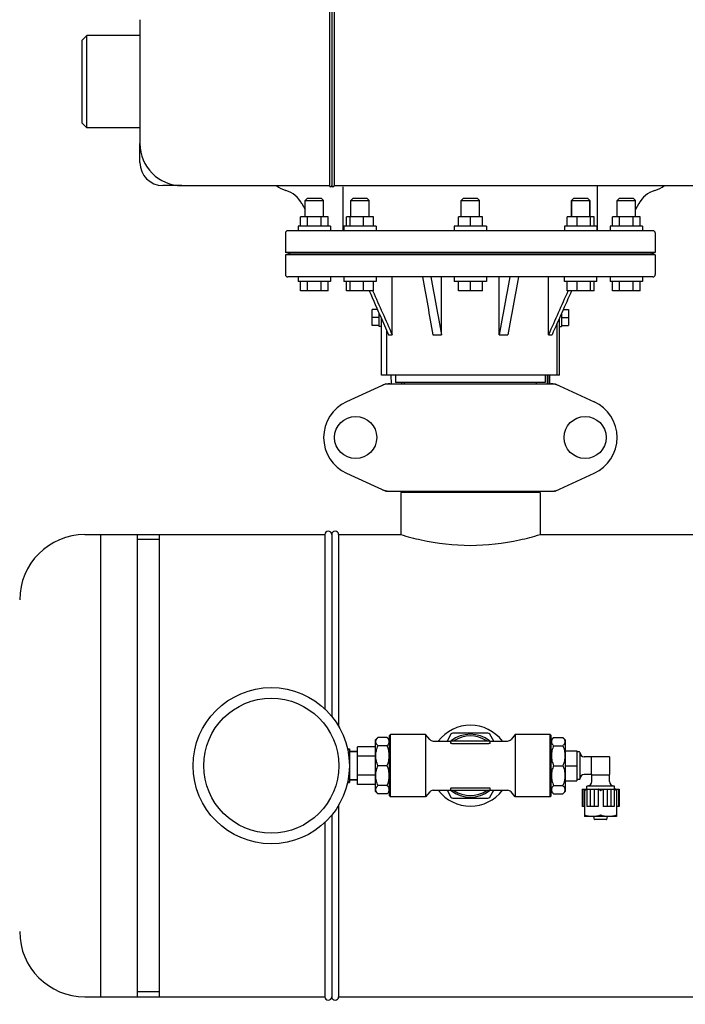
# Model space of a CAD drawing. Units: millimetres. Extents: x 1575 to 7308, y -4424 to 3509.
# Drawn here: x 2127 to 2415, y 948 to 1374 of the extents above; entities that cross this region are included whole.
import ezdxf

# ---------------------------------------------------------------- set-up
doc = ezdxf.new("R2010")
doc.units = ezdxf.units.MM
doc.header["$LTSCALE"] = 30.734
doc.header["$PDMODE"] = 3
doc.header["$PDSIZE"] = 1
doc.layers.get('0').update_dxf_attribs({"linetype": 'CONTINUOUS'})
doc.layers.get('Defpoints').update_dxf_attribs({"linetype": 'CONTINUOUS'})
doc.layers.add('COTAS', color=7, linetype='CONTINUOUS')
doc.styles.add('ARIAL', font='arial.ttf')
doc.dimstyles.new('Diseño_PlanosFabricacion', dxfattribs={"dimtxt": 55, "dimasz": 60, "dimexe": 10, "dimexo": 10, "dimgap": 10, "dimtad": 1, "dimtih": 1, "dimtoh": 1, "dimdec": 0, "dimzin": 1, "dimdsep": 46, "dimtxsty": 'ARIAL', "dimcen": 15, "dimadec": 0, "dimazin": 0, "dimtp": 0.05, "dimtm": 0.05, "dimtfac": 1, "dimtdec": 0, "dimtofl": 0, "dimtmove": 0, "dimatfit": 3, "dimfxl": 0, "dimtolj": 1, "dimarcsym": 0})

# ---------------------------------------------------------------- blocks, each defined once
blk = doc.blocks.new('*D0')
at = {"layer": 'COTAS', "color": 0, "lineweight": -2}
for p, q in [((3695.16, 2122.21), (1906.96, 2122.21)), ((1916.96, 2062.21), (1916.96, 1380.87)), ((1916.96, 799.05), (1916.96, 1304.67)), ((2389.38, 739.05), (1906.96, 739.05))]:
    blk.add_line(p, q, dxfattribs=at)
at = {"layer": 'COTAS', "color": 0, "lineweight": 0}
for points in [[(1906.96, 2062.21), (1926.96, 2062.21), (1916.96, 2122.21)], [(1906.96, 799.05), (1926.96, 799.05), (1916.96, 739.05)]]:
    blk.add_solid(points, dxfattribs=at)
at = {"layer": 'Defpoints', "color": 0, "lineweight": 0}
for p in [(3705.16, 2122.21), (1916.96, 739.05), (2399.38, 739.05)]:
    blk.add_point(p, dxfattribs=at)
at = {"layer": 'COTAS', "color": 0, "insert": (1916.96, 1342.77), "char_height": 55, "attachment_point": 5, "style": 'ARIAL'}
blk.add_mtext('\\A1;1383 mm', dxfattribs=at)

msp = doc.modelspace()

# ---------------------------------------------------------------- linework, layer by layer
for p, q in [((2260.88, 1392.05), (2260.88, 1302.05)), ((2261.88, 1392.05), (2261.88, 1302.05)), ((2261.88, 1392.05), (2261.88, 1303.58)), ((2262.88, 1392.05), (2262.88, 1302.05)), ((2178.88, 1373.84), (2178.88, 1320.25)), ((2153.88, 1365.05), (2155.88, 1367.05)), ((2153.88, 1329.05), (2153.88, 1365.05)), ((2155.88, 1358.59), (2155.88, 1367.05)), ((2178.88, 1367.05), (2155.88, 1367.05)), ((2155.88, 1353.01), (2155.88, 1358.59)), ((2155.88, 1349.04), (2155.88, 1353.01)), ((2155.88, 1347.05), (2155.88, 1349.04)), ((2155.88, 1341), (2155.88, 1347.05)), ((2155.88, 1335.38), (2155.88, 1341)), ((2155.88, 1327.05), (2155.88, 1335.38)), ((2153.88, 1329.05), (2155.88, 1327.05)), ((2178.88, 1327.05), (2155.88, 1327.05)), ((2178.88, 1312.05), (2178.88, 1320.25)), ((2197.08, 1302.05), (2188.88, 1302.05)), ((2197.08, 1302.05), (2260.88, 1302.05)), ((2262.88, 1302.05), (4855.88, 1302.05)), ((2266.88, 1282.55), (2266.88, 1301.55)), ((2376.88, 1282.55), (2376.88, 1302.05)), ((2251.38, 1296.55), (2250.38, 1295.55)), ((2250.38, 1288.55), (2250.38, 1295.55)), ((2250.38, 1295.55), (2258.38, 1295.55)), ((2251.38, 1296.55), (2257.38, 1296.55)), ((2257.38, 1296.55), (2258.38, 1295.55)), ((2258.38, 1288.55), (2258.38, 1295.55)), ((2271.15, 1296.55), (2270.15, 1295.55)), ((2270.15, 1288.55), (2270.15, 1295.55)), ((2270.15, 1295.55), (2274.15, 1295.55)), ((2271.15, 1296.55), (2277.15, 1296.55)), ((2274.15, 1295.55), (2278.15, 1295.55)), ((2277.15, 1296.55), (2278.15, 1295.55)), ((2278.15, 1288.55), (2278.15, 1295.55)), ((2318.88, 1296.55), (2317.88, 1295.55)), ((2317.88, 1288.55), (2317.88, 1295.55)), ((2317.88, 1295.55), (2325.88, 1295.55)), ((2318.88, 1296.55), (2324.88, 1296.55)), ((2324.88, 1296.55), (2325.88, 1295.55)), ((2325.88, 1288.55), (2325.88, 1295.55)), ((2366.61, 1296.55), (2365.61, 1295.55)), ((2365.61, 1295.55), (2365.61, 1288.55)), ((2365.61, 1288.55), (2365.61, 1295.55)), ((2365.61, 1295.55), (2373.61, 1295.55)), ((2366.61, 1296.55), (2372.61, 1296.55)), ((2372.61, 1296.55), (2373.61, 1295.55)), ((2373.61, 1295.55), (2373.61, 1288.55)), ((2373.61, 1288.55), (2373.61, 1295.55)), ((2386.38, 1296.55), (2385.38, 1295.55)), ((2385.38, 1288.55), (2385.38, 1295.55)), ((2385.38, 1295.55), (2393.38, 1295.55)), ((2386.38, 1296.55), (2392.38, 1296.55)), ((2392.38, 1296.55), (2393.38, 1295.55)), ((2393.38, 1288.55), (2393.38, 1295.55)), ((2249.01, 1294.24), (2250.38, 1291.75)), ((2394.74, 1294.24), (2393.38, 1291.75)), ((2248.38, 1284.55), (2248.38, 1288.55)), ((2260.38, 1288.55), (2248.38, 1288.55)), ((2251.38, 1284.55), (2251.38, 1288.55)), ((2257.38, 1284.55), (2257.38, 1288.55)), ((2260.38, 1284.55), (2260.38, 1288.55)), ((2268.35, 1284.55), (2268.35, 1288.55)), ((2279.94, 1288.55), (2268.35, 1288.55)), ((2269.91, 1284.55), (2269.91, 1288.55)), ((2275.7, 1284.55), (2275.7, 1288.55)), ((2279.94, 1284.55), (2279.94, 1288.55)), ((2316.68, 1284.55), (2316.68, 1288.55)), ((2327.07, 1288.55), (2316.68, 1288.55)), ((2321.88, 1284.55), (2321.88, 1288.55)), ((2327.07, 1284.55), (2327.07, 1288.55)), ((2363.81, 1284.55), (2363.81, 1288.55)), ((2375.4, 1288.55), (2363.81, 1288.55)), ((2368.06, 1284.55), (2368.06, 1288.55)), ((2373.85, 1284.55), (2373.85, 1288.55)), ((2375.4, 1284.55), (2375.4, 1288.55)), ((2383.38, 1284.55), (2383.38, 1288.55)), ((2395.38, 1288.55), (2383.38, 1288.55)), ((2386.38, 1284.55), (2386.38, 1288.55)), ((2392.38, 1284.55), (2392.38, 1288.55)), ((2395.38, 1284.55), (2395.38, 1288.55)), ((2400.88, 1282.55), (2242.88, 1282.55)), ((2247.38, 1284.55), (2247.38, 1282.55)), ((2261.38, 1284.55), (2247.38, 1284.55)), ((2261.38, 1284.55), (2261.38, 1282.55)), ((2267.15, 1284.55), (2267.15, 1282.55)), ((2281.15, 1284.55), (2267.15, 1284.55)), ((2281.15, 1284.55), (2281.15, 1282.55)), ((2314.88, 1284.55), (2314.88, 1282.55)), ((2328.88, 1284.55), (2314.88, 1284.55)), ((2328.88, 1284.55), (2328.88, 1282.55)), ((2362.61, 1284.55), (2362.61, 1282.55)), ((2376.61, 1284.55), (2362.61, 1284.55)), ((2376.61, 1284.55), (2376.61, 1282.55)), ((2382.38, 1284.55), (2382.38, 1282.55)), ((2396.38, 1284.55), (2382.38, 1284.55)), ((2396.38, 1284.55), (2396.38, 1282.55)), ((2241.88, 1281.55), (2241.88, 1273.05)), ((2401.88, 1281.55), (2401.88, 1273.05)), ((2243.88, 1272.55), (2241.88, 1273.05)), ((2401.88, 1273.05), (2241.88, 1273.05)), ((2241.88, 1272.05), (2243.88, 1272.55)), ((2241.88, 1272.05), (2241.88, 1263.55)), ((2401.88, 1272.05), (2241.88, 1272.05)), ((2243.88, 1272.55), (2399.88, 1272.55)), ((2399.88, 1272.55), (2401.88, 1273.05)), ((2401.88, 1272.05), (2399.88, 1272.55)), ((2401.88, 1272.05), (2401.88, 1263.55)), ((2400.88, 1262.55), (2242.88, 1262.55)), ((2247.38, 1262.55), (2247.38, 1260.55)), ((2261.38, 1262.55), (2261.38, 1260.55)), ((2267.15, 1262.55), (2267.15, 1260.55)), ((2281.15, 1262.55), (2281.15, 1260.55)), ((2288.05, 1237.55), (2288.05, 1262.55)), ((2309.4, 1237.55), (2309.4, 1262.55)), ((2314.88, 1262.55), (2314.88, 1260.55)), ((2328.88, 1262.55), (2328.88, 1260.55)), ((2334.36, 1237.55), (2334.36, 1262.55)), ((2355.71, 1237.55), (2355.71, 1262.55)), ((2362.61, 1260.55), (2362.61, 1262.55)), ((2376.61, 1260.55), (2376.61, 1262.55)), ((2382.38, 1262.55), (2382.38, 1260.55)), ((2396.38, 1262.55), (2396.38, 1260.55)), ((2261.38, 1260.55), (2247.38, 1260.55)), ((2248.38, 1256.55), (2248.38, 1260.55)), ((2251.38, 1256.55), (2251.38, 1260.55)), ((2257.38, 1256.55), (2257.38, 1260.55)), ((2260.38, 1256.55), (2260.38, 1260.55)), ((2281.15, 1260.55), (2267.15, 1260.55)), ((2268.35, 1256.55), (2268.35, 1260.55)), ((2269.91, 1256.55), (2269.91, 1260.55)), ((2275.7, 1256.55), (2275.7, 1260.55)), ((2279.94, 1256.55), (2279.94, 1260.55)), ((2328.88, 1260.55), (2314.88, 1260.55)), ((2316.68, 1256.55), (2316.68, 1260.55)), ((2321.88, 1256.55), (2321.88, 1260.55)), ((2327.07, 1256.55), (2327.07, 1260.55)), ((2376.61, 1260.55), (2362.61, 1260.55)), ((2363.81, 1256.55), (2363.81, 1260.55)), ((2368.06, 1256.55), (2368.06, 1260.55)), ((2373.85, 1256.55), (2373.85, 1260.55)), ((2375.4, 1256.55), (2375.4, 1260.55)), ((2396.38, 1260.55), (2382.38, 1260.55)), ((2383.38, 1256.55), (2383.38, 1260.55)), ((2386.38, 1256.55), (2386.38, 1260.55)), ((2392.38, 1256.55), (2392.38, 1260.55)), ((2395.38, 1256.55), (2395.38, 1260.55)), ((2260.38, 1256.55), (2248.38, 1256.55)), ((2279.94, 1256.55), (2268.35, 1256.55)), ((2279.61, 1256.55), (2279.67, 1256.43)), ((2327.07, 1256.55), (2316.68, 1256.55)), ((2375.4, 1256.55), (2363.81, 1256.55)), ((2364.14, 1256.55), (2364.09, 1256.43)), ((2395.38, 1256.55), (2383.38, 1256.55)), ((2279.38, 1241.58), (2279.38, 1248.51)), ((2281.65, 1248.51), (2279.38, 1248.51)), ((2362.11, 1248.51), (2364.38, 1248.51)), ((2364.38, 1248.51), (2364.38, 1241.58)), ((2282.38, 1245.05), (2279.38, 1245.05)), ((2282.38, 1241.05), (2282.38, 1246.87)), ((2283.38, 1220.05), (2283.38, 1244.62)), ((2283.38, 1244.62), (2286.52, 1237.55)), ((2360.38, 1220.05), (2360.38, 1244.62)), ((2361.38, 1246.87), (2361.38, 1241.05)), ((2361.38, 1245.05), (2364.38, 1245.05)), ((2282.38, 1241.58), (2279.38, 1241.58)), ((2283.38, 1241.05), (2282.38, 1241.05)), ((2359.38, 1220.05), (2359.38, 1242.36)), ((2360.38, 1241.05), (2361.38, 1241.05)), ((2361.38, 1241.58), (2364.38, 1241.58)), ((2285.74, 1220.05), (2285.74, 1239.31)), ((2286.52, 1237.55), (2288.05, 1237.55)), ((2305.7, 1237.55), (2309.4, 1237.55)), ((2334.36, 1237.55), (2338.06, 1237.55)), ((2355.71, 1237.55), (2357.24, 1237.55)), ((2359.38, 1220.05), (2283.38, 1220.05)), ((2287.48, 1220.05), (2287.57, 1216.3)), ((2289.48, 1220.05), (2289.48, 1216.85)), ((2354.28, 1220.05), (2354.28, 1216.85)), ((2355.22, 1216.3), (2355.32, 1220.05)), ((2355.45, 1220.05), (2355.37, 1216.3)), ((2356.19, 1216.3), (2356.28, 1220.05)), ((2360.38, 1220.05), (2359.38, 1220.05)), ((2285.23, 1216.23), (2268.32, 1208.51)), ((2285.54, 1216.3), (2358.22, 1216.3)), ((2354.28, 1216.85), (2289.48, 1216.85)), ((2292.09, 1216.85), (2292.09, 1216.3)), ((2293.33, 1216.3), (2293.33, 1216.85)), ((2350.43, 1216.3), (2350.43, 1216.85)), ((2358.52, 1216.23), (2375.44, 1208.51)), ((2268.32, 1177.58), (2285.23, 1169.86)), ((2358.52, 1169.86), (2375.44, 1177.58)), ((2285.54, 1169.8), (2358.22, 1169.8)), ((2291.73, 1169.22), (2291.73, 1151.05)), ((2291.73, 1169.22), (2291.73, 1151.05)), ((2352.03, 1169.22), (2291.73, 1169.22)), ((2293.33, 1169.22), (2293.33, 1169.8)), ((2350.43, 1169.22), (2350.43, 1169.8)), ((2352.03, 1169.22), (2352.03, 1151.05)), ((2352.03, 1169.22), (2352.03, 1151.05)), ((2155.08, 1151.05), (2161.88, 1151.05)), ((2155.08, 1151.05), (2258.88, 1151.05)), ((2161.88, 1151.05), (2161.88, 951.05)), ((2177.76, 1151.05), (2177.76, 951.05)), ((2177.76, 1151.05), (2258.88, 1151.05)), ((2187.29, 1151.05), (2187.29, 951.05)), ((2258.88, 1151.05), (2258.88, 1075.67)), ((2261.88, 1151.05), (2261.88, 1072.46)), ((2264.88, 1151.05), (2264.88, 1068.14)), ((2264.88, 1151.05), (2291.73, 1151.05)), ((2264.88, 1151.05), (2291.73, 1151.05)), ((2352.03, 1151.05), (2453.83, 1151.05)), ((2187.29, 1148.89), (2177.76, 1148.89)), ((2329.43, 1065.12), (2314.33, 1065.12)), ((2281.88, 1063.23), (2280.88, 1062.23)), ((2280.88, 1039.87), (2280.88, 1062.23)), ((2285.88, 1063.23), (2281.88, 1063.23)), ((2286.88, 1062.23), (2285.88, 1063.23)), ((2286.88, 1064.05), (2287.38, 1064.55)), ((2286.88, 1038.05), (2286.88, 1064.05)), ((2287.38, 1037.55), (2287.38, 1064.55)), ((2302.49, 1064.55), (2287.38, 1064.55)), ((2302.49, 1064.55), (2302.49, 1037.55)), ((2304.28, 1062.41), (2302.49, 1064.55)), ((2305.81, 1061.7), (2313.42, 1061.7)), ((2313.46, 1064.62), (2311.78, 1061.7)), ((2313.38, 1060.81), (2313.38, 1061.55)), ((2313.63, 1061.8), (2330.13, 1061.8)), ((2331.98, 1061.7), (2330.29, 1064.62)), ((2330.34, 1061.7), (2337.95, 1061.7)), ((2330.38, 1060.81), (2330.38, 1061.55)), ((2341.27, 1064.55), (2339.48, 1062.41)), ((2341.27, 1064.55), (2341.27, 1037.55)), ((2356.38, 1064.55), (2341.27, 1064.55)), ((2356.38, 1037.55), (2356.38, 1064.55)), ((2356.88, 1064.05), (2356.38, 1064.55)), ((2356.88, 1038.05), (2356.88, 1064.05)), ((2357.88, 1063.23), (2356.88, 1062.23)), ((2357.88, 1063.23), (2361.88, 1063.23)), ((2362.88, 1062.23), (2361.88, 1063.23)), ((2362.88, 1062.23), (2362.88, 1039.87)), ((2268.74, 1058.3), (2269.58, 1058.3)), ((2268.79, 1058.04), (2269.58, 1058.04)), ((2269.58, 1058.3), (2269.58, 1043.8)), ((2273.03, 1057.2), (2269.58, 1057.2)), ((2269.58, 1057.2), (2273.03, 1057.2)), ((2273.03, 1042.95), (2273.03, 1059.15)), ((2280.88, 1059.15), (2273.03, 1059.15)), ((2285.88, 1059.66), (2281.88, 1059.66)), ((2313.88, 1060.58), (2329.88, 1060.58)), ((2357.88, 1059.66), (2361.88, 1059.66)), ((2362.88, 1057.54), (2367.88, 1057.54)), ((2367.88, 1057.54), (2367.88, 1044.55)), ((2369.08, 1057), (2367.98, 1057)), ((2369.18, 1056.9), (2369.18, 1045.2)), ((2269.12, 1056.21), (2269.58, 1056.21)), ((2269.47, 1052.88), (2269.58, 1052.88)), ((2280.88, 1055.1), (2273.03, 1055.1)), ((2374.35, 1054.9), (2371.18, 1054.9)), ((2374.28, 1047.4), (2374.28, 1054.7)), ((2374.58, 1055), (2381.88, 1055)), ((2382.18, 1047.4), (2382.18, 1054.7)), ((2269.47, 1049.22), (2269.58, 1049.22)), ((2285.88, 1051.05), (2281.88, 1051.05)), ((2357.88, 1051.05), (2361.88, 1051.05)), ((2362.88, 1051.05), (2367.88, 1051.05)), ((2268.79, 1044.06), (2269.58, 1044.06)), ((2269.12, 1045.89), (2269.58, 1045.89)), ((2273.03, 1044.9), (2269.58, 1044.9)), ((2269.58, 1044.9), (2273.03, 1044.9)), ((2280.88, 1047), (2273.03, 1047)), ((2362.88, 1044.55), (2367.88, 1044.55)), ((2369.08, 1045.1), (2367.98, 1045.1)), ((2374.35, 1047.2), (2371.18, 1047.2)), ((2374.38, 1044.25), (2374.38, 1047.18)), ((2374.58, 1047.1), (2381.88, 1047.1)), ((2382.08, 1044.25), (2382.08, 1047.18)), ((2268.73, 1043.8), (2269.58, 1043.8)), ((2280.88, 1042.95), (2273.03, 1042.95)), ((2281.88, 1038.87), (2280.88, 1039.87)), ((2285.88, 1042.44), (2281.88, 1042.44)), ((2286.88, 1039.87), (2285.88, 1038.87)), ((2304.28, 1039.68), (2302.49, 1037.55)), ((2305.81, 1040.4), (2313.42, 1040.4)), ((2311.78, 1040.4), (2313.46, 1037.48)), ((2313.38, 1040.55), (2313.38, 1041.28)), ((2330.13, 1040.3), (2313.63, 1040.3)), ((2313.88, 1041.52), (2329.88, 1041.52)), ((2330.29, 1037.48), (2331.98, 1040.4)), ((2330.34, 1040.4), (2337.95, 1040.4)), ((2330.38, 1040.55), (2330.38, 1041.28)), ((2341.27, 1037.55), (2339.48, 1039.68)), ((2357.88, 1038.87), (2356.88, 1039.87)), ((2357.88, 1042.44), (2361.88, 1042.44)), ((2362.88, 1039.87), (2361.88, 1038.87)), ((2370.27, 1040.95), (2370.27, 1033.35)), ((2370.27, 1040.95), (2386.19, 1040.95)), ((2370.52, 1040.95), (2370.52, 1033.35)), ((2371.3, 1040.65), (2371.3, 1029.04)), ((2372.28, 1041.05), (2372.28, 1042.15)), ((2372.34, 1040.95), (2372.34, 1033.35)), ((2384.08, 1042.25), (2372.38, 1042.25)), ((2373.73, 1040.95), (2373.73, 1033.35)), ((2375.39, 1040.95), (2375.39, 1033.35)), ((2377.14, 1040.65), (2377.14, 1033.35)), ((2379.31, 1040.65), (2379.31, 1033.35)), ((2381.07, 1040.95), (2381.07, 1033.35)), ((2382.72, 1040.95), (2382.72, 1033.35)), ((2384.11, 1040.95), (2384.11, 1033.35)), ((2384.18, 1041.05), (2384.18, 1042.15)), ((2385.16, 1040.65), (2385.16, 1029.04)), ((2385.93, 1040.95), (2385.93, 1033.35)), ((2386.19, 1040.95), (2386.19, 1033.35)), ((2285.88, 1038.87), (2281.88, 1038.87)), ((2286.88, 1038.05), (2287.38, 1037.55)), ((2302.49, 1037.55), (2287.38, 1037.55)), ((2314.33, 1036.98), (2329.43, 1036.98)), ((2356.38, 1037.55), (2341.27, 1037.55)), ((2356.88, 1038.05), (2356.38, 1037.55)), ((2357.88, 1038.87), (2361.88, 1038.87)), ((2264.88, 1033.96), (2264.88, 951.05)), ((2371.3, 1033.35), (2370.27, 1033.35)), ((2377.14, 1033.35), (2372.34, 1033.35)), ((2384.11, 1033.35), (2379.31, 1033.35)), ((2386.19, 1033.35), (2385.16, 1033.35)), ((2261.88, 1029.63), (2261.88, 951.05)), ((2371.29, 1029.05), (2371.33, 1029.03)), ((2385.13, 1029.03), (2371.33, 1029.03)), ((2375.59, 1027.82), (2375.24, 1029.03)), ((2380.77, 1027.75), (2375.69, 1027.75)), ((2380.86, 1027.82), (2381.22, 1029.03)), ((2385.17, 1029.05), (2385.13, 1029.03)), ((2258.88, 1026.43), (2258.88, 951.05)), ((2155.08, 951.05), (2161.88, 951.05)), ((2155.08, 951.05), (2258.88, 951.05)), ((2187.29, 953.21), (2177.76, 953.21)), ((2177.76, 951.05), (2258.88, 951.05)), ((2264.88, 951.05), (2430.38, 951.05))]:
    msp.add_line(p, q)
for centre, radius in [((2272.23, 1193.05), 9.12), ((2371.53, 1193.05), 9.12), ((2235.73, 1051.05), 33.8), ((2235.73, 1051.05), 29.2)]:
    msp.add_circle(centre, radius)
for centre, radius, start, end in [((2197.08, 1320.25), 18.2, 180, 270), ((2188.88, 1312.05), 10, 180, 270), ((2246.25, 1313.3), 14, 233.5011, 252.6263), ((2238.49, 1288.48), 12, 28.6708, 72.6263), ((2261.38, 1302.05), 0.5, 180, 0), ((2262.38, 1302.05), 0.5, 180, 0), ((2405.27, 1288.48), 12, 107.3737, 151.3292), ((2397.51, 1313.3), 14, 287.3737, 306.5068), ((2242.88, 1281.55), 1, 90, 180), ((2400.88, 1281.55), 1, 0, 90), ((2242.88, 1263.55), 1, 180, 270), ((2400.88, 1263.55), 1, 270, 0), ((2287.03, 1208.73), 7.57, 100.9387, 114.5167), ((2287.02, 1208.73), 7.57, 90.0042, 100.8771), ((2356.74, 1208.77), 7.53, 65.4479, 90.0225), ((2275.38, 1193.05), 17, 114.5295, 245.4705), ((2368.38, 1193.05), 17, 294.5295, 65.4705), ((2287.03, 1177.37), 7.57, 245.4729, 253.6291), ((2287.01, 1177.31), 7.51, 253.6414, 256.5579), ((2287.02, 1177.37), 7.57, 256.5942, 269.988), ((2356.74, 1177.37), 7.57, 270.0042, 280.8771), ((2356.73, 1177.37), 7.57, 280.9387, 294.5167), ((2155.08, 1122.85), 28.2, 90, 180), ((2260.38, 1151.05), 1.5, 0, 180), ((2263.38, 1151.05), 1.5, 0, 180), ((2321.88, 1051.05), 17.5, 37.5434, 142.4566), ((2314.33, 1064.12), 1, 90, 150), ((2329.43, 1064.12), 1, 30, 90), ((2305.81, 1063.7), 2, 220.0001, 270), ((2313.63, 1061.55), 0.25, 90, 180), ((2321.88, 1051.05), 13.6, 52.1352, 127.8648), ((2321.88, 1051.05), 12.88, 56.6131, 123.3869), ((2330.13, 1061.55), 0.25, 0, 90), ((2337.95, 1063.7), 2, 270, 319.9999), ((2367.98, 1056.9), 0.1, 90, 180), ((2369.08, 1056.9), 0.1, 0, 90), ((2371.18, 1056.9), 2, 180, 270), ((2374.58, 1054.7), 0.3, 90, 180), ((2381.88, 1054.7), 0.3, 0, 90), ((2367.98, 1045.2), 0.1, 180, 270), ((2369.08, 1045.2), 0.1, 270, 0), ((2371.18, 1045.2), 2, 90, 180), ((2372.38, 1044.25), 2, 270, 0), ((2374.58, 1047.4), 0.3, 180, 270), ((2381.88, 1047.4), 0.3, 270, 0), ((2384.08, 1044.25), 2, 180, 270), ((2305.81, 1038.4), 2, 90, 139.9999), ((2321.88, 1051.05), 17.5, 217.5434, 322.4566), ((2313.63, 1040.55), 0.25, 180, 270), ((2321.88, 1051.05), 13.6, 232.1352, 307.8648), ((2321.88, 1051.05), 12.88, 236.6131, 303.3869), ((2330.13, 1040.55), 0.25, 270, 0), ((2337.95, 1038.4), 2, 40.0001, 90), ((2368.39, 1047.04), 7.02, 294.446, 299.8464), ((2372.38, 1042.15), 0.1, 90, 180), ((2372.38, 1041.05), 0.1, 180, 270), ((2384.08, 1042.15), 0.1, 0, 90), ((2384.08, 1041.05), 0.1, 270, 0), ((2314.33, 1037.98), 1, 210, 270), ((2329.43, 1037.98), 1, 270, 330), ((2375.69, 1027.85), 0.1, 196.2202, 270.0001), ((2380.77, 1027.85), 0.1, 269.9999, 343.7798), ((2155.08, 979.25), 28.2, 180, 270), ((2260.38, 951.05), 1.5, 180, 0), ((2263.38, 951.05), 1.5, 180, 0)]:
    msp.add_arc(centre, radius, start, end)
for points in [[(2301.1, 1262.55), (2302.64, 1254.22), (2304.17, 1245.88), (2305.7, 1237.55)], [(2304.8, 1262.55), (2306.33, 1254.22), (2307.86, 1245.88), (2309.4, 1237.55)], [(2338.96, 1262.55), (2337.43, 1254.22), (2335.89, 1245.88), (2334.36, 1237.55)], [(2342.65, 1262.55), (2341.12, 1254.22), (2339.59, 1245.88), (2338.06, 1237.55)], [(2278.08, 1256.55), (2279.85, 1252.57), (2281.61, 1248.59), (2283.38, 1244.62)], [(2279.67, 1256.43), (2282.46, 1250.13), (2285.25, 1243.84), (2288.05, 1237.55)], [(2364.09, 1256.43), (2361.3, 1250.13), (2358.5, 1243.84), (2355.71, 1237.55)], [(2365.68, 1256.55), (2362.86, 1250.22), (2360.05, 1243.88), (2357.24, 1237.55)], [(2285.23, 1216.23), (2285.33, 1216.28), (2285.43, 1216.3), (2285.54, 1216.3)], [(2358.22, 1216.3), (2358.32, 1216.3), (2358.43, 1216.28), (2358.52, 1216.23)], [(2285.54, 1169.8), (2285.43, 1169.8), (2285.33, 1169.82), (2285.23, 1169.86)], [(2358.52, 1169.86), (2358.43, 1169.82), (2358.32, 1169.8), (2358.22, 1169.8)], [(2378.18, 1040.36), (2378.19, 1040.36), (2378.23, 1040.35), (2378.26, 1040.36), (2378.28, 1040.36)]]:
    msp.add_open_spline(points, degree=3)
for points, knots in [([(2291.73, 1151.05), (2294.63, 1150.17), (2304.51, 1147.59), (2321.88, 1145.56), (2339.25, 1147.59), (2349.12, 1150.17), (2352.03, 1151.05)], [0, 0, 0, 0, 0.149263, 0.499999, 0.850735, 1, 1, 1, 1]), ([(2281.88, 1059.66), (2281.74, 1059.8), (2281.49, 1060.07), (2281.19, 1060.51), (2281, 1060.97), (2280.93, 1061.44), (2281, 1061.91), (2281.19, 1062.37), (2281.49, 1062.81), (2281.74, 1063.09), (2281.88, 1063.23)], [0, 0, 0, 0, 0.140756, 0.269754, 0.388158, 0.5, 0.611842, 0.730246, 0.859244, 1, 1, 1, 1]), ([(2285.88, 1059.66), (2286.02, 1059.8), (2286.26, 1060.07), (2286.57, 1060.51), (2286.76, 1060.97), (2286.83, 1061.44), (2286.76, 1061.91), (2286.57, 1062.37), (2286.26, 1062.81), (2286.02, 1063.09), (2285.88, 1063.23)], [0, 0, 0, 0, 0.140756, 0.269754, 0.388158, 0.5, 0.611842, 0.730246, 0.859244, 1, 1, 1, 1]), ([(2357.88, 1063.23), (2357.74, 1063.09), (2357.49, 1062.81), (2357.19, 1062.37), (2357, 1061.91), (2356.93, 1061.44), (2357, 1060.97), (2357.19, 1060.51), (2357.49, 1060.07), (2357.74, 1059.8), (2357.88, 1059.66)], [0, 0, 0, 0, 0.140756, 0.269754, 0.388158, 0.5, 0.611842, 0.730246, 0.859244, 1, 1, 1, 1]), ([(2361.88, 1063.23), (2362.02, 1063.09), (2362.26, 1062.81), (2362.57, 1062.37), (2362.76, 1061.91), (2362.83, 1061.44), (2362.76, 1060.97), (2362.57, 1060.51), (2362.26, 1060.07), (2362.02, 1059.8), (2361.88, 1059.66)], [0, 0, 0, 0, 0.140756, 0.269754, 0.388158, 0.5, 0.611842, 0.730246, 0.859244, 1, 1, 1, 1]), ([(2281.88, 1051.05), (2281.6, 1051.73), (2281.24, 1052.79), (2280.99, 1054.25), (2280.93, 1055.35), (2280.99, 1056.46), (2281.24, 1057.92), (2281.6, 1058.98), (2281.88, 1059.66)], [0, 0, 0, 0, 0.250625, 0.375426, 0.5, 0.624574, 0.749375, 1, 1, 1, 1]), ([(2285.88, 1051.05), (2286.16, 1051.73), (2286.51, 1052.79), (2286.76, 1054.25), (2286.83, 1055.35), (2286.76, 1056.46), (2286.51, 1057.92), (2286.16, 1058.98), (2285.88, 1059.66)], [0, 0, 0, 0, 0.250625, 0.375426, 0.5, 0.624574, 0.749375, 1, 1, 1, 1]), ([(2313.88, 1060.58), (2313.81, 1060.58), (2313.71, 1060.59), (2313.59, 1060.62), (2313.48, 1060.67), (2313.38, 1060.74), (2313.38, 1060.81)], [0, 0, 0, 0, 0.34472, 0.500544, 0.639257, 1, 1, 1, 1]), ([(2330.38, 1060.81), (2330.38, 1060.74), (2330.28, 1060.67), (2330.16, 1060.62), (2330.04, 1060.59), (2329.95, 1060.58), (2329.88, 1060.58)], [0, 0, 0, 0, 0.360749, 0.49946, 0.655281, 1, 1, 1, 1]), ([(2357.88, 1059.66), (2357.6, 1058.98), (2357.24, 1057.92), (2356.99, 1056.46), (2356.93, 1055.35), (2356.99, 1054.25), (2357.24, 1052.79), (2357.6, 1051.73), (2357.88, 1051.05)], [0, 0, 0, 0, 0.250625, 0.375426, 0.5, 0.624574, 0.749375, 1, 1, 1, 1]), ([(2361.88, 1059.66), (2362.16, 1058.98), (2362.51, 1057.92), (2362.76, 1056.46), (2362.83, 1055.35), (2362.76, 1054.25), (2362.51, 1052.79), (2362.16, 1051.73), (2361.88, 1051.05)], [0, 0, 0, 0, 0.250625, 0.375426, 0.5, 0.624574, 0.749375, 1, 1, 1, 1]), ([(2281.88, 1042.44), (2281.6, 1043.12), (2281.24, 1044.18), (2280.99, 1045.64), (2280.93, 1046.74), (2280.99, 1047.85), (2281.24, 1049.31), (2281.6, 1050.36), (2281.88, 1051.05)], [0, 0, 0, 0, 0.250625, 0.375426, 0.5, 0.624574, 0.749375, 1, 1, 1, 1]), ([(2285.88, 1042.44), (2286.16, 1043.12), (2286.51, 1044.18), (2286.76, 1045.64), (2286.83, 1046.74), (2286.76, 1047.85), (2286.51, 1049.31), (2286.16, 1050.36), (2285.88, 1051.05)], [0, 0, 0, 0, 0.250625, 0.375426, 0.5, 0.624574, 0.749375, 1, 1, 1, 1]), ([(2357.88, 1051.05), (2357.6, 1050.36), (2357.24, 1049.31), (2356.99, 1047.85), (2356.93, 1046.74), (2356.99, 1045.64), (2357.24, 1044.18), (2357.6, 1043.12), (2357.88, 1042.44)], [0, 0, 0, 0, 0.250625, 0.375426, 0.5, 0.624574, 0.749375, 1, 1, 1, 1]), ([(2361.88, 1051.05), (2362.16, 1050.36), (2362.51, 1049.31), (2362.76, 1047.85), (2362.83, 1046.74), (2362.76, 1045.64), (2362.51, 1044.18), (2362.16, 1043.12), (2361.88, 1042.44)], [0, 0, 0, 0, 0.250625, 0.375426, 0.5, 0.624574, 0.749375, 1, 1, 1, 1]), ([(2281.88, 1038.87), (2281.74, 1039.01), (2281.49, 1039.28), (2281.19, 1039.73), (2281, 1040.18), (2280.93, 1040.65), (2281, 1041.13), (2281.19, 1041.58), (2281.49, 1042.03), (2281.74, 1042.3), (2281.88, 1042.44)], [0, 0, 0, 0, 0.140756, 0.269754, 0.388158, 0.5, 0.611842, 0.730246, 0.859244, 1, 1, 1, 1]), ([(2285.88, 1038.87), (2286.02, 1039.01), (2286.26, 1039.28), (2286.57, 1039.73), (2286.76, 1040.18), (2286.83, 1040.65), (2286.76, 1041.13), (2286.57, 1041.58), (2286.26, 1042.03), (2286.02, 1042.3), (2285.88, 1042.44)], [0, 0, 0, 0, 0.140756, 0.269754, 0.388158, 0.5, 0.611842, 0.730246, 0.859244, 1, 1, 1, 1]), ([(2313.38, 1041.28), (2313.38, 1041.35), (2313.48, 1041.43), (2313.59, 1041.47), (2313.71, 1041.51), (2313.81, 1041.52), (2313.88, 1041.52)], [0, 0, 0, 0, 0.360743, 0.499456, 0.65528, 1, 1, 1, 1]), ([(2329.88, 1041.52), (2329.95, 1041.52), (2330.04, 1041.51), (2330.16, 1041.47), (2330.28, 1041.43), (2330.38, 1041.35), (2330.38, 1041.28)], [0, 0, 0, 0, 0.344719, 0.50054, 0.639251, 1, 1, 1, 1]), ([(2357.88, 1042.44), (2357.74, 1042.3), (2357.49, 1042.03), (2357.19, 1041.58), (2357, 1041.13), (2356.93, 1040.65), (2357, 1040.18), (2357.19, 1039.73), (2357.49, 1039.28), (2357.74, 1039.01), (2357.88, 1038.87)], [0, 0, 0, 0, 0.140756, 0.269754, 0.388158, 0.5, 0.611842, 0.730246, 0.859244, 1, 1, 1, 1]), ([(2361.88, 1042.44), (2362.02, 1042.3), (2362.26, 1042.03), (2362.57, 1041.58), (2362.76, 1041.13), (2362.83, 1040.65), (2362.76, 1040.18), (2362.57, 1039.73), (2362.26, 1039.28), (2362.02, 1039.01), (2361.88, 1038.87)], [0, 0, 0, 0, 0.140756, 0.269754, 0.388158, 0.5, 0.611842, 0.730246, 0.859244, 1, 1, 1, 1]), ([(2371.3, 1040.36), (2371.3, 1040.36), (2371.3, 1040.36), (2371.3, 1040.36), (2371.31, 1040.36), (2371.32, 1040.36), (2371.33, 1040.36), (2371.34, 1040.36), (2371.35, 1040.36)], [0, 0, 0, 0, 0.058579, 0.121137, 0.202797, 0.310891, 0.609093, 1, 1, 1, 1]), ([(2372.34, 1040.64), (2372.26, 1040.62), (2371.93, 1040.54), (2371.6, 1040.44), (2371.35, 1040.36)], [0, 0, 0, 0, 0.249587, 1, 1, 1, 1]), ([(2377.42, 1040.95), (2377.4, 1040.89), (2377.34, 1040.81), (2377.24, 1040.71), (2377.18, 1040.67), (2377.14, 1040.65)], [0, 0, 0, 0, 0.446854, 0.708955, 1, 1, 1, 1]), ([(2378.18, 1040.36), (2378.09, 1040.39), (2377.75, 1040.49), (2377.41, 1040.59), (2377.14, 1040.65)], [0, 0, 0, 0, 0.250465, 1, 1, 1, 1]), ([(2379.31, 1040.65), (2379.23, 1040.63), (2378.88, 1040.54), (2378.53, 1040.44), (2378.28, 1040.36)], [0, 0, 0, 0, 0.24957, 1, 1, 1, 1]), ([(2379.31, 1040.65), (2379.28, 1040.67), (2379.22, 1040.71), (2379.12, 1040.81), (2379.06, 1040.89), (2379.04, 1040.95)], [0, 0, 0, 0, 0.291041, 0.553133, 1, 1, 1, 1]), ([(2385.11, 1040.36), (2385.02, 1040.39), (2384.7, 1040.49), (2384.36, 1040.58), (2384.11, 1040.64)], [0, 0, 0, 0, 0.250445, 1, 1, 1, 1]), ([(2385.16, 1040.65), (2385.11, 1040.67), (2384.91, 1040.76), (2384.71, 1040.87), (2384.57, 1040.95)], [0, 0, 0, 0, 0.249593, 1, 1, 1, 1]), ([(2385.11, 1040.36), (2385.11, 1040.36), (2385.13, 1040.36), (2385.14, 1040.36), (2385.15, 1040.36), (2385.15, 1040.36), (2385.16, 1040.36), (2385.16, 1040.36), (2385.16, 1040.36)], [0, 0, 0, 0, 0.390907, 0.689109, 0.797203, 0.878863, 0.941421, 1, 1, 1, 1]), ([(2371.35, 1029.61), (2371.34, 1029.62), (2371.33, 1029.62), (2371.32, 1029.62), (2371.31, 1029.62), (2371.3, 1029.62), (2371.3, 1029.62), (2371.3, 1029.61), (2371.3, 1029.61)], [0, 0, 0, 0, 0.390907, 0.689109, 0.797203, 0.878863, 0.941421, 1, 1, 1, 1]), ([(2378.18, 1029.61), (2377.62, 1029.44), (2376.78, 1029.22), (2375.63, 1029.07), (2374.76, 1029.03), (2373.9, 1029.07), (2372.75, 1029.22), (2371.9, 1029.44), (2371.35, 1029.61)], [0, 0, 0, 0, 0.250702, 0.37547, 0.5, 0.62453, 0.749298, 1, 1, 1, 1]), ([(2378.23, 1029.62), (2378.22, 1029.62), (2378.21, 1029.62), (2378.19, 1029.62), (2378.18, 1029.61)], [0, 0, 0, 0, 0.260947, 1, 1, 1, 1]), ([(2378.28, 1029.61), (2378.27, 1029.61), (2378.26, 1029.62), (2378.24, 1029.62), (2378.23, 1029.62)], [0, 0, 0, 0, 0.23598, 1, 1, 1, 1]), ([(2385.11, 1029.61), (2384.55, 1029.44), (2383.71, 1029.22), (2382.56, 1029.07), (2381.69, 1029.03), (2380.83, 1029.07), (2379.68, 1029.22), (2378.83, 1029.44), (2378.28, 1029.61)], [0, 0, 0, 0, 0.250702, 0.37547, 0.5, 0.62453, 0.749298, 1, 1, 1, 1]), ([(2385.16, 1029.61), (2385.16, 1029.61), (2385.16, 1029.62), (2385.15, 1029.62), (2385.15, 1029.62), (2385.14, 1029.62), (2385.13, 1029.62), (2385.11, 1029.62), (2385.11, 1029.61)], [0, 0, 0, 0, 0.058579, 0.121137, 0.202797, 0.310891, 0.609093, 1, 1, 1, 1])]:
    msp.add_open_spline(points, degree=3, knots=knots)

# ---------------------------------------------------------------- dimensions: what is measured, and where the dimension line sits
at = {"layer": 'COTAS'}
dim = msp.add_linear_dim(base=(1916.96, 739.05), p1=(3705.16, 2122.21), p2=(2399.38, 739.05), angle=90, dimstyle='Diseño_PlanosFabricacion', override={"dimpost": ' mm'}, dxfattribs=at)
dim.commit()
dim.dimension.update_dxf_attribs({"geometry": '*D0', "text_midpoint": (1916.96, 1342.77), "dimtype": 160})

doc.saveas('drawing.dxf')
